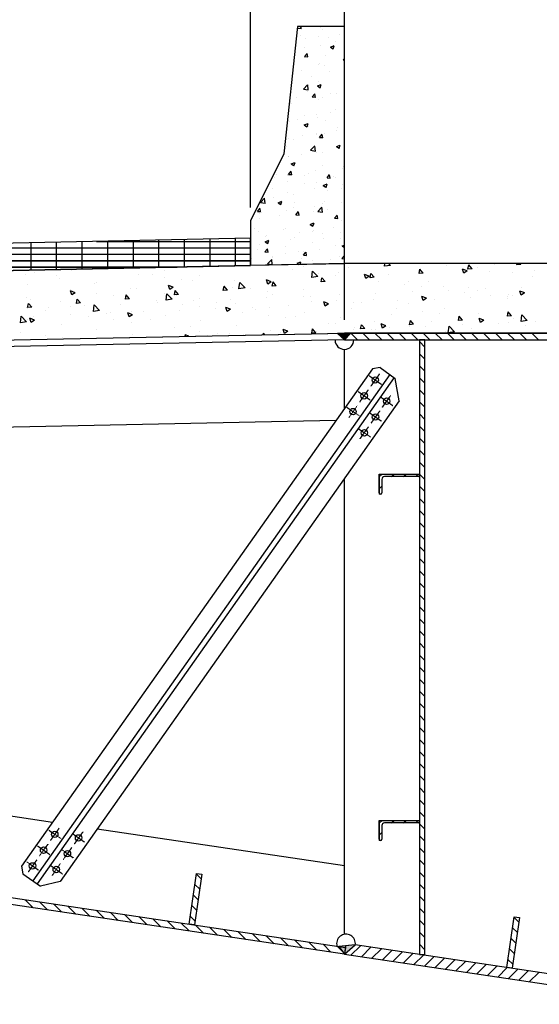
# Model space of a CAD drawing. Units: millimetres. Extents: x -336966 to 492019, y -138698 to 219990.
# Drawn here: x 356496 to 358430, y -16922 to -13254 of the extents above; entities that cross this region are included whole.
import ezdxf

# ---------------------------------------------------------------- set-up
doc = ezdxf.new("R2010")
doc.units = ezdxf.units.MM
doc.linetypes.add('CENTER', pattern=[50.8, 31.75, -6.35, 6.35, -6.35])
for name, color, linetype in [('CEN', 1, 'CENTER'), ('DIM', 1, 'Continuous'), ('RETINI3', 8, 'Continuous'), ('STEEL', 2, 'Continuous'), ('STIFF', 6, 'Continuous')]:
    doc.layers.add(name, color=color, linetype=linetype)

msp = doc.modelspace()

# ---------------------------------------------------------------- hatches: boundary and pattern name
for points in [[(357704.1, -14422), (357679.1, -14422.5), (357704.6, -14446.9)], [(357729.1, -14421.5), (357704.1, -14422), (357704.6, -14446.9), (357704.6, -14446.9)], [(357683.6, -16706.7), (357704.6, -16735.2), (357745.2, -16700.8)]]:
    msp.add_hatch(color=256).paths.add_polyline_path(points)

# ---------------------------------------------------------------- linework, layer by layer
for p, q in [((357529.6, -13278.9), (357479.6, -13753.9)), ((357529.6, -13278.9), (357479.6, -13753.9)), ((357704.6, -13278.9), (357529.6, -13278.9)), ((357704.6, -13278.9), (357529.6, -13278.9)), ((357704.6, -14161.9), (357704.6, -13278.9)), ((357704.6, -14161.9), (357704.6, -13278.9)), ((357479.6, -13753.9), (357354.6, -14003.6)), ((357479.6, -13753.9), (357354.6, -14003.6)), ((357354.6, -14003.6), (357354.6, -14168.9)), ((357354.6, -14003.6), (357354.6, -14168.9)), ((357354.6, -14068.3), (350155.1, -14212.3)), ((357354.6, -14169.3), (357354.6, -14068.3)), ((357704.6, -14161.9), (350139.8, -14320.4)), ((350139.8, -14319.8), (357354.6, -14169.3)), ((357354.6, -14168.9), (357704.6, -14161.9)), ((357354.6, -14168.9), (357704.6, -14161.9)), ((358954.6, -14161.9), (357704.6, -14161.9)), ((358954.6, -14161.9), (357704.6, -14161.9)), ((347245.6, -14631.1), (357704.6, -14422)), ((357729.1, -14421.5), (357679.1, -14422.5)), ((357679.1, -14422.5), (357704.6, -14446.9)), ((357704.6, -14446.9), (357704.1, -14422)), ((357704.6, -14446.9), (357729.1, -14421.5)), ((358954.6, -14422), (357704.6, -14422)), ((357704.6, -14422), (358954.6, -14422)), ((357834.6, -14946.8), (357941.7, -14946.8)), ((357834.6, -15017.1), (357834.6, -14946.8)), ((357834.6, -14946.8), (357834.6, -14984.3)), ((357834.6, -14946.8), (357984.6, -14946.8)), ((357979.5, -14956.1), (357854.3, -14956.1)), ((357984.6, -14946.8), (357984.6, -14951)), ((357834.6, -14984.3), (357834.6, -15021.8)), ((357844, -14966.4), (357844, -15016.6)), ((357838.8, -15021.8), (357834.6, -15021.8)), ((357834.6, -16236.8), (357941.7, -16236.8)), ((357834.6, -16307.1), (357834.6, -16236.8)), ((357834.6, -16236.8), (357834.6, -16274.3)), ((357834.6, -16236.8), (357984.6, -16236.8)), ((357979.5, -16246.1), (357854.3, -16246.1)), ((357984.6, -16236.8), (357984.6, -16241)), ((357834.6, -16274.3), (357834.6, -16311.8)), ((357844, -16256.4), (357844, -16306.6)), ((357838.8, -16311.8), (357834.6, -16311.8)), ((357745.2, -16700.8), (357683.6, -16706.7)), ((357683.6, -16706.7), (357704.6, -16735.2)), ((357704.6, -16735.2), (357745.2, -16700.8))]:
    msp.add_line(p, q)
at = {"color": 2}
for p, q in [((353204.5, -14512), (357704.1, -14422)), ((357704.6, -14447), (353205, -14536.9)), ((357704.1, -14422), (357704.6, -14447)), ((357837.2, -14549.8), (357894.2, -14590)), ((356502.6, -16407.7), (356507.4, -16435.6)), ((357126.2, -16623.4), (357154.5, -16434.2)), ((357174.3, -16437.1), (357146, -16626.4)), ((357154.5, -16434.2), (357174.3, -16437.1)), ((358309, -16784.9), (358337.3, -16595.6)), ((358357, -16598.5), (358328.8, -16787.8)), ((358337.3, -16595.6), (358357, -16598.5)), ((357146, -16626.4), (357126.2, -16623.4)), ((358328.8, -16787.8), (358309, -16784.9))]:
    msp.add_line(p, q, dxfattribs=at)
for centre, radius, start, end in [((357854.3, -14966.4), 10.3, 90, 180), ((357979.5, -14951), 5.16, 270, 0), ((357838.8, -15016.6), 5.16, 270, 0), ((357854.3, -16256.4), 10.3, 90, 180), ((357979.5, -16241), 5.16, 270, 0), ((357838.8, -16306.6), 5.16, 270, 0), ((357710.5, -16695.6), 35, 260.2758, 261.5009)]:
    msp.add_arc(centre, radius, start, end)
at = {"layer": 'CEN', "ltscale": 0.03}
for p, q in [((357797.2, -14580.3), (357842.3, -14612.2)), ((357803.8, -14618.8), (357835.7, -14573.7)), ((357762.3, -14677.7), (357794.2, -14632.6)), ((357755.7, -14639.2), (357800.8, -14671)), ((357839.4, -14659.3), (357884.5, -14691.2)), ((357846, -14697.8), (357877.9, -14652.7)), ((357714.2, -14698), (357759.3, -14729.9)), ((357720.8, -14736.5), (357752.7, -14691.4)), ((357797.9, -14718.2), (357843, -14750)), ((357804.5, -14756.6), (357836.4, -14711.6)), ((357756.4, -14777), (357801.5, -14808.9)), ((357763, -14815.5), (357794.9, -14770.4)), ((356603.7, -16272.9), (356648.8, -16304.7)), ((356642.1, -16266.2), (356610.4, -16311.3)), ((356730.7, -16279.4), (356698.9, -16324.6)), ((356692.2, -16286.1), (356737.4, -16317.9)), ((356562.2, -16331.7), (356607.3, -16363.5)), ((356600.6, -16325), (356568.9, -16370.2)), ((356650.7, -16345), (356695.9, -16376.7)), ((356689.2, -16338.3), (356657.4, -16383.4)), ((356520.7, -16390.6), (356565.8, -16422.3)), ((356559.1, -16383.9), (356527.4, -16429)), ((356609.2, -16403.8), (356654.4, -16435.6)), ((356647.7, -16397.1), (356615.9, -16442.3))]:
    msp.add_line(p, q, dxfattribs=at)
at = {"layer": 'DIM', "color": 1}
for p, q in [((357354.6, -13953.6), (357354.6, -12626.1)), ((357354.6, -13953.6), (357354.6, -12626.1)), ((357354.6, -13953.6), (357354.6, -12626.1)), ((357354.6, -13953.6), (357354.6, -12626.1)), ((357704.6, -14371.9), (357704.6, -12626.1))]:
    msp.add_line(p, q, dxfattribs=at)
at = {"layer": 'RETINI3'}
for p, q in [((357529, -13285.1), (357543.4, -13287.3)), ((357529, -13285.1), (357543.4, -13287.3)), ((357529.5, -13280.6), (357531.1, -13278.9)), ((357529.5, -13280.6), (357531.1, -13278.9)), ((357538.6, -13278.9), (357543.2, -13282)), ((357538.6, -13278.9), (357543.2, -13282)), ((357539.7, -13314.4), (357539.7, -13314.4)), ((357539.7, -13314.4), (357539.7, -13314.4)), ((357543.6, -13287.7), (357542.6, -13278.9)), ((357543.6, -13287.7), (357542.6, -13278.9)), ((357543.3, -13282.4), (357544.5, -13278.9)), ((357543.3, -13282.4), (357544.5, -13278.9)), ((357616.8, -13283.6), (357616.8, -13283.6)), ((357616.8, -13283.6), (357616.8, -13283.6)), ((357624.1, -13292.3), (357624.1, -13292.3)), ((357624.1, -13292.3), (357624.1, -13292.3)), ((357685.6, -13307.3), (357685.6, -13307.3)), ((357685.6, -13307.3), (357685.6, -13307.3)), ((357559.8, -13323.8), (357559.8, -13323.8)), ((357559.8, -13323.8), (357559.8, -13323.8)), ((357609.8, -13317.2), (357609.8, -13317.2)), ((357609.8, -13317.2), (357609.8, -13317.2)), ((357614.3, -13350.2), (357614.3, -13350.2)), ((357614.3, -13350.2), (357614.3, -13350.2)), ((357646.5, -13318.9), (357646.5, -13318.9)), ((357646.5, -13318.9), (357646.5, -13318.9)), ((357652.6, -13355.8), (357666.6, -13350.4)), ((357652.6, -13355.8), (357666.6, -13350.4)), ((357662.7, -13362.9), (357666.7, -13350.8)), ((357662.7, -13362.9), (357666.7, -13350.8)), ((357672, -13336.2), (357672, -13336.2)), ((357672, -13336.2), (357672, -13336.2)), ((357555.4, -13356.2), (357555.4, -13356.2)), ((357555.4, -13356.2), (357555.4, -13356.2)), ((357556.6, -13391.4), (357566.3, -13379.9)), ((357556.6, -13391.4), (357566.3, -13379.9)), ((357568.7, -13392.8), (357566.4, -13380.3)), ((357568.7, -13392.8), (357566.4, -13380.3)), ((357633, -13386.1), (357633, -13386.1)), ((357633, -13386.1), (357633, -13386.1)), ((357652.6, -13355.8), (357662.5, -13362.5)), ((357652.6, -13355.8), (357662.5, -13362.5)), ((357556.6, -13391.4), (357568.6, -13392.4)), ((357556.6, -13391.4), (357568.6, -13392.4)), ((357557.2, -13396.1), (357557.2, -13396.1)), ((357557.2, -13396.1), (357557.2, -13396.1)), ((357607.6, -13421.1), (357607.6, -13421.1)), ((357607.6, -13421.1), (357607.6, -13421.1)), ((357611.9, -13416.8), (357611.9, -13416.8)), ((357611.9, -13416.8), (357611.9, -13416.8)), ((357700.1, -13403.9), (357704.6, -13398.5)), ((357700.1, -13403.9), (357704.6, -13398.5)), ((357700.1, -13403.9), (357704.6, -13404.3)), ((357700.1, -13403.9), (357704.6, -13404.3)), ((357515.1, -13446.3), (357515.1, -13446.3)), ((357515.1, -13446.3), (357515.1, -13446.3)), ((357543, -13443.5), (357543, -13443.5)), ((357543, -13443.5), (357543, -13443.5)), ((357631.7, -13426.2), (357631.7, -13426.2)), ((357631.7, -13426.2), (357631.7, -13426.2)), ((357649.7, -13448), (357649.7, -13448)), ((357649.7, -13448), (357649.7, -13448)), ((357552.2, -13512.5), (357567.8, -13496.3)), ((357552.2, -13512.5), (357567.8, -13496.3)), ((357570.1, -13515.6), (357567.9, -13496.6)), ((357570.1, -13515.6), (357567.9, -13496.6)), ((357580.3, -13465), (357580.3, -13465)), ((357580.3, -13465), (357580.3, -13465)), ((357603.9, -13500.8), (357617.9, -13495.5)), ((357603.9, -13500.8), (357617.9, -13495.5)), ((357609.5, -13483.4), (357609.5, -13483.4)), ((357609.5, -13483.4), (357609.5, -13483.4)), ((357614, -13508), (357618.1, -13495.9)), ((357614, -13508), (357618.1, -13495.9)), ((357552.2, -13512.5), (357570, -13515.3)), ((357552.2, -13512.5), (357570, -13515.3)), ((357567.8, -13522.8), (357567.8, -13522.8)), ((357567.8, -13522.8), (357567.8, -13522.8)), ((357584.4, -13541.8), (357594, -13530.3)), ((357584.4, -13541.8), (357594, -13530.3)), ((357596.5, -13543.3), (357594.2, -13530.7)), ((357596.5, -13543.3), (357594.2, -13530.7)), ((357603.9, -13500.8), (357613.9, -13507.5)), ((357603.9, -13500.8), (357613.9, -13507.5)), ((357654, -13527.3), (357654, -13527.3)), ((357654, -13527.3), (357654, -13527.3)), ((357674.5, -13527.3), (357674.5, -13527.3)), ((357674.5, -13527.3), (357674.5, -13527.3)), ((357704.1, -13520.7), (357704.1, -13520.7)), ((357704.1, -13520.7), (357704.1, -13520.7)), ((357503.1, -13564.9), (357503.1, -13564.9)), ((357503.1, -13564.9), (357503.1, -13564.9)), ((357506.8, -13565.6), (357506.8, -13565.6)), ((357506.8, -13565.6), (357506.8, -13565.6)), ((357527.7, -13543.9), (357527.7, -13543.9)), ((357527.7, -13543.9), (357527.7, -13543.9)), ((357584.4, -13541.8), (357596.3, -13542.8)), ((357584.4, -13541.8), (357596.3, -13542.8)), ((357607, -13549.9), (357607, -13549.9)), ((357607, -13549.9), (357607, -13549.9)), ((357623.5, -13545.6), (357623.5, -13545.6)), ((357623.5, -13545.6), (357623.5, -13545.6)), ((357601.4, -13606.2), (357601.4, -13606.2)), ((357601.4, -13606.2), (357601.4, -13606.2)), ((357651.5, -13599.6), (357651.5, -13599.6)), ((357651.5, -13599.6), (357651.5, -13599.6)), ((357671.4, -13589.5), (357671.4, -13589.5)), ((357671.4, -13589.5), (357671.4, -13589.5)), ((357500.7, -13631.5), (357500.7, -13631.5)), ((357500.7, -13631.5), (357500.7, -13631.5)), ((357528.8, -13625), (357528.8, -13625)), ((357528.8, -13625), (357528.8, -13625)), ((357554.8, -13609.5), (357554.8, -13609.5)), ((357554.8, -13609.5), (357554.8, -13609.5)), ((357555.3, -13645.9), (357569.3, -13640.5)), ((357555.3, -13645.9), (357569.3, -13640.5)), ((357565.4, -13653), (357569.4, -13640.9)), ((357565.4, -13653), (357569.4, -13640.9)), ((357604.6, -13616.5), (357604.6, -13616.5)), ((357604.6, -13616.5), (357604.6, -13616.5)), ((357635.6, -13629.5), (357635.6, -13629.5)), ((357635.6, -13629.5), (357635.6, -13629.5)), ((357555.3, -13645.9), (357565.2, -13652.6)), ((357555.3, -13645.9), (357565.2, -13652.6)), ((357571, -13651.8), (357571, -13651.8)), ((357571, -13651.8), (357571, -13651.8)), ((357598.9, -13678.5), (357598.9, -13678.5)), ((357598.9, -13678.5), (357598.9, -13678.5)), ((357612.1, -13692.2), (357621.8, -13680.7)), ((357612.1, -13692.2), (357621.8, -13680.7)), ((357624.2, -13693.7), (357621.9, -13681.2)), ((357624.2, -13693.7), (357621.9, -13681.2)), ((357631.2, -13679.5), (357631.2, -13679.5)), ((357631.2, -13679.5), (357631.2, -13679.5)), ((357674.6, -13668.5), (357674.6, -13668.5)), ((357674.6, -13668.5), (357674.6, -13668.5)), ((357677.7, -13656.4), (357677.7, -13656.4)), ((357677.7, -13656.4), (357677.7, -13656.4)), ((357498.3, -13698.1), (357498.3, -13698.1)), ((357498.3, -13698.1), (357498.3, -13698.1)), ((357514.5, -13699.5), (357514.5, -13699.5)), ((357514.5, -13699.5), (357514.5, -13699.5)), ((357548.8, -13685), (357548.8, -13685)), ((357548.8, -13685), (357548.8, -13685)), ((357602.2, -13683.1), (357602.2, -13683.1)), ((357602.2, -13683.1), (357602.2, -13683.1)), ((357612.1, -13692.2), (357624.1, -13693.3)), ((357612.1, -13692.2), (357624.1, -13693.3)), ((357489, -13726.6), (357489, -13726.6)), ((357489, -13726.6), (357489, -13726.6)), ((357578.7, -13740.4), (357594.3, -13724.2)), ((357578.7, -13740.4), (357594.3, -13724.2)), ((357578.7, -13740.4), (357596.5, -13743.2)), ((357578.7, -13740.4), (357596.5, -13743.2)), ((357596.6, -13743.6), (357594.4, -13724.6)), ((357596.6, -13743.6), (357594.4, -13724.6)), ((357595.8, -13731.2), (357595.8, -13731.2)), ((357595.8, -13731.2), (357595.8, -13731.2)), ((357599.7, -13749.7), (357599.7, -13749.7)), ((357599.7, -13749.7), (357599.7, -13749.7)), ((357622, -13747.4), (357622, -13747.4)), ((357622, -13747.4), (357622, -13747.4)), ((357674.6, -13726.4), (357688.7, -13721)), ((357674.6, -13726.4), (357688.7, -13721)), ((357674.6, -13726.4), (357684.6, -13733.1)), ((357674.6, -13726.4), (357684.6, -13733.1)), ((357684.7, -13733.5), (357688.8, -13721.4)), ((357684.7, -13733.5), (357688.8, -13721.4)), ((357702.4, -13735.6), (357702.4, -13735.6)), ((357702.4, -13735.6), (357702.4, -13735.6)), ((357702.6, -13735.7), (357702.6, -13735.7)), ((357702.6, -13735.7), (357702.6, -13735.7)), ((357495.9, -13764.7), (357495.9, -13764.7)), ((357495.9, -13764.7), (357495.9, -13764.7)), ((357496.2, -13763.9), (357496.2, -13763.9)), ((357496.2, -13763.9), (357496.2, -13763.9)), ((357506.6, -13790.9), (357520.6, -13785.5)), ((357506.6, -13790.9), (357520.6, -13785.5)), ((357506.6, -13790.9), (357516.6, -13797.6)), ((357506.6, -13790.9), (357516.6, -13797.6)), ((357516.7, -13798), (357520.7, -13785.9)), ((357516.7, -13798), (357520.7, -13785.9)), ((357546.3, -13757.3), (357546.3, -13757.3)), ((357546.3, -13757.3), (357546.3, -13757.3)), ((357496.4, -13830.1), (357506.1, -13818.6)), ((357496.4, -13830.1), (357506.1, -13818.6)), ((357508.5, -13831.6), (357506.2, -13819)), ((357508.5, -13831.6), (357506.2, -13819)), ((357506.3, -13818.8), (357506.3, -13818.8)), ((357506.3, -13818.8), (357506.3, -13818.8)), ((357569.4, -13826.2), (357569.4, -13826.2)), ((357569.4, -13826.2), (357569.4, -13826.2)), ((357597.3, -13816.3), (357597.3, -13816.3)), ((357597.3, -13816.3), (357597.3, -13816.3)), ((357622.9, -13798.8), (357622.9, -13798.8)), ((357622.9, -13798.8), (357622.9, -13798.8)), ((357695.7, -13809.6), (357695.7, -13809.6)), ((357695.7, -13809.6), (357695.7, -13809.6)), ((357700, -13802.2), (357700, -13802.2)), ((357700, -13802.2), (357700, -13802.2)), ((357443.6, -13842.8), (357443.6, -13842.8)), ((357443.6, -13842.8), (357443.6, -13842.8)), ((357450.1, -13828.8), (357450.1, -13828.8)), ((357450.1, -13828.8), (357450.1, -13828.8)), ((357492.2, -13855.7), (357492.2, -13855.7)), ((357492.2, -13855.7), (357492.2, -13855.7)), ((357493.4, -13831.3), (357493.4, -13831.3)), ((357493.4, -13831.3), (357493.4, -13831.3)), ((357493.7, -13836.2), (357493.7, -13836.2)), ((357493.7, -13836.2), (357493.7, -13836.2)), ((357496.4, -13830.1), (357508.4, -13831.2)), ((357496.4, -13830.1), (357508.4, -13831.2)), ((357554.2, -13862.8), (357554.2, -13862.8)), ((357554.2, -13862.8), (357554.2, -13862.8)), ((357556.8, -13833.4), (357556.8, -13833.4)), ((357556.8, -13833.4), (357556.8, -13833.4)), ((357599, -13860.2), (357599, -13860.2)), ((357599, -13860.2), (357599, -13860.2)), ((357639.9, -13842.7), (357649.5, -13831.2)), ((357639.9, -13842.7), (357649.5, -13831.2)), ((357639.9, -13842.7), (357651.8, -13843.7)), ((357639.9, -13842.7), (357651.8, -13843.7)), ((357652, -13844.1), (357649.7, -13831.6)), ((357652, -13844.1), (357649.7, -13831.6)), ((357663.6, -13837.9), (357663.6, -13837.9)), ((357663.6, -13837.9), (357663.6, -13837.9)), ((357670.8, -13842.7), (357670.8, -13842.7)), ((357670.8, -13842.7), (357670.8, -13842.7)), ((357437.5, -13882.8), (357437.5, -13882.8)), ((357437.5, -13882.8), (357437.5, -13882.8)), ((357491, -13897.8), (357491, -13897.8)), ((357491, -13897.8), (357491, -13897.8)), ((357594.9, -13882.8), (357594.9, -13882.8)), ((357594.9, -13882.8), (357594.9, -13882.8)), ((357626, -13871.4), (357640, -13866)), ((357626, -13871.4), (357640, -13866)), ((357626, -13871.4), (357635.9, -13878.1)), ((357626, -13871.4), (357635.9, -13878.1)), ((357636.1, -13878.5), (357640.1, -13866.5)), ((357636.1, -13878.5), (357640.1, -13866.5)), ((357643.1, -13888.5), (357643.1, -13888.5)), ((357643.1, -13888.5), (357643.1, -13888.5)), ((357693.2, -13881.9), (357693.2, -13881.9)), ((357693.2, -13881.9), (357693.2, -13881.9)), ((357697.6, -13868.8), (357697.6, -13868.8)), ((357697.6, -13868.8), (357697.6, -13868.8)), ((357391.8, -13935.3), (357407.3, -13919)), ((357391.8, -13935.3), (357407.3, -13919)), ((357391.8, -13935.3), (357409.5, -13938)), ((357391.8, -13935.3), (357409.5, -13938)), ((357409.7, -13938.4), (357407.5, -13919.4)), ((357409.7, -13938.4), (357407.5, -13919.4)), ((357410.3, -13930.5), (357410.3, -13930.5)), ((357410.3, -13930.5), (357410.3, -13930.5)), ((357441, -13915.1), (357441, -13915.1)), ((357441, -13915.1), (357441, -13915.1)), ((357457.9, -13935.9), (357471.9, -13930.5)), ((357457.9, -13935.9), (357471.9, -13930.5)), ((357457.9, -13935.9), (357467.9, -13942.6)), ((357457.9, -13935.9), (357467.9, -13942.6)), ((357468, -13943), (357472.1, -13931)), ((357468, -13943), (357472.1, -13931)), ((357516.8, -13905.1), (357516.8, -13905.1)), ((357516.8, -13905.1), (357516.8, -13905.1)), ((357517.1, -13935), (357517.1, -13935)), ((357517.1, -13935), (357517.1, -13935)), ((357630.6, -13932.7), (357630.6, -13932.7)), ((357630.6, -13932.7), (357630.6, -13932.7)), ((357695.1, -13935.3), (357695.1, -13935.3)), ((357695.1, -13935.3), (357695.1, -13935.3)), ((357380.7, -13968), (357390.4, -13956.5)), ((357380.7, -13968), (357390.4, -13956.5)), ((357380.7, -13968), (357392.7, -13969.1)), ((357380.7, -13968), (357392.7, -13969.1)), ((357392.8, -13969.5), (357390.5, -13956.9)), ((357392.8, -13969.5), (357390.5, -13956.9)), ((357397.3, -13972.8), (357397.3, -13972.8)), ((357397.3, -13972.8), (357397.3, -13972.8)), ((357488.6, -13964.4), (357488.6, -13964.4)), ((357488.6, -13964.4), (357488.6, -13964.4)), ((357513.9, -13952.8), (357513.9, -13952.8)), ((357513.9, -13952.8), (357513.9, -13952.8)), ((357524.2, -13980.6), (357533.8, -13969.1)), ((357524.2, -13980.6), (357533.8, -13969.1)), ((357536.3, -13982), (357534, -13969.5)), ((357536.3, -13982), (357534, -13969.5)), ((357590.5, -13967.4), (357590.5, -13967.4)), ((357590.5, -13967.4), (357590.5, -13967.4)), ((357592.4, -13949.4), (357592.4, -13949.4)), ((357592.4, -13949.4), (357592.4, -13949.4)), ((357605.2, -13968.4), (357620.8, -13952.1)), ((357605.2, -13968.4), (357620.8, -13952.1)), ((357605.2, -13968.4), (357623, -13971.1)), ((357605.2, -13968.4), (357623, -13971.1)), ((357623.1, -13971.5), (357620.9, -13952.5)), ((357623.1, -13971.5), (357620.9, -13952.5)), ((357623.8, -13939.5), (357623.8, -13939.5)), ((357623.8, -13939.5), (357623.8, -13939.5)), ((357640.5, -13960.8), (357640.5, -13960.8)), ((357640.5, -13960.8), (357640.5, -13960.8)), ((357387.5, -13977.2), (357387.5, -13977.2)), ((357387.5, -13977.2), (357387.5, -13977.2)), ((357388.4, -13994), (357388.4, -13994)), ((357388.4, -13994), (357388.4, -13994)), ((357464.2, -13984), (357464.2, -13984)), ((357464.2, -13984), (357464.2, -13984)), ((357524.2, -13980.6), (357536.1, -13981.6)), ((357524.2, -13980.6), (357536.1, -13981.6)), ((357577.3, -14016.4), (357591.3, -14011.1)), ((357577.3, -14016.4), (357591.3, -14011.1)), ((357587.4, -14023.6), (357591.5, -14011.5)), ((357587.4, -14023.6), (357591.5, -14011.5)), ((357667.6, -13993.1), (357677.3, -13981.6)), ((357667.6, -13993.1), (357677.3, -13981.6)), ((357667.6, -13993.1), (357679.6, -13994.2)), ((357667.6, -13993.1), (357679.6, -13994.2)), ((357679.7, -13994.6), (357677.4, -13982)), ((357679.7, -13994.6), (357677.4, -13982)), ((357692.7, -14001.9), (357692.7, -14001.9)), ((357692.7, -14001.9), (357692.7, -14001.9)), ((357371.3, -14032.7), (357371.3, -14032.7)), ((357371.3, -14032.7), (357371.3, -14032.7)), ((357385.1, -14043.8), (357385.1, -14043.8)), ((357385.1, -14043.8), (357385.1, -14043.8)), ((357478.1, -14037.2), (357478.1, -14037.2)), ((357478.1, -14037.2), (357478.1, -14037.2)), ((357486.1, -14031), (357486.1, -14031)), ((357486.1, -14031), (357486.1, -14031)), ((357537.9, -14046.3), (357537.9, -14046.3)), ((357537.9, -14046.3), (357537.9, -14046.3)), ((357577.3, -14016.4), (357587.3, -14023.2)), ((357577.3, -14016.4), (357587.3, -14023.2)), ((357584.9, -14041.7), (357584.9, -14041.7)), ((357584.9, -14041.7), (357584.9, -14041.7)), ((357587.9, -14039.7), (357587.9, -14039.7)), ((357587.9, -14039.7), (357587.9, -14039.7)), ((357590, -14016), (357590, -14016)), ((357590, -14016), (357590, -14016)), ((357663.7, -14029.7), (357663.7, -14029.7)), ((357663.7, -14029.7), (357663.7, -14029.7)), ((357691.6, -14046.2), (357691.6, -14046.2)), ((357691.6, -14046.2), (357691.6, -14046.2)), ((356537.7, -14186.3), (356537.7, -14084.6)), ((356633, -14184.3), (356633, -14082.7)), ((356633, -14185), (356633, -14083.4)), ((356728.2, -14182.3), (356728.2, -14080.8)), ((356728.2, -14183), (356728.2, -14081.5)), ((356782, -14079.7), (357354.6, -14079.7)), ((356782, -14080.4), (357354.6, -14080.4)), ((356823.5, -14180.4), (356823.5, -14078.9)), ((356823.5, -14181), (356823.5, -14079.6)), ((356918.7, -14178.4), (356918.7, -14077)), ((356918.7, -14179), (356918.7, -14077.6)), ((357014, -14176.4), (357014, -14075.1)), ((357014, -14177.1), (357014, -14075.7)), ((357109.2, -14174.4), (357109.2, -14073.2)), ((357109.2, -14175.1), (357109.2, -14073.8)), ((357204.5, -14172.4), (357204.5, -14071.3)), ((357204.5, -14173.1), (357204.5, -14071.9)), ((357299.7, -14170.4), (357299.7, -14069.4)), ((357299.7, -14171.1), (357299.7, -14070)), ((357409.3, -14081), (357423.3, -14075.6)), ((357409.3, -14081), (357423.3, -14075.6)), ((357409.3, -14081), (357419.2, -14087.7)), ((357409.3, -14081), (357419.2, -14087.7)), ((357411.6, -14062.9), (357411.6, -14062.9)), ((357411.6, -14062.9), (357411.6, -14062.9)), ((357413.5, -14059.6), (357413.5, -14059.6)), ((357413.5, -14059.6), (357413.5, -14059.6)), ((357419.4, -14088.1), (357423.4, -14076)), ((357419.4, -14088.1), (357423.4, -14076)), ((357505.7, -14072.1), (357505.7, -14072.1)), ((357505.7, -14072.1), (357505.7, -14072.1)), ((357520.3, -14064.1), (357520.3, -14064.1)), ((357520.3, -14064.1), (357520.3, -14064.1)), ((357587.6, -14082.6), (357587.6, -14082.6)), ((357587.6, -14082.6), (357587.6, -14082.6)), ((357622.3, -14052.1), (357622.3, -14052.1)), ((357622.3, -14052.1), (357622.3, -14052.1)), ((357627, -14068.6), (357627, -14068.6)), ((357627, -14068.6), (357627, -14068.6)), ((357690.3, -14068.5), (357690.3, -14068.5)), ((357690.3, -14068.5), (357690.3, -14068.5)), ((355591.9, -14103.5), (357354.6, -14103.5)), ((355591.9, -14104.2), (357354.6, -14104.2)), ((356537.7, -14187), (356537.7, -14085.3)), ((357382.7, -14110.4), (357382.7, -14110.4)), ((357382.7, -14110.4), (357382.7, -14110.4)), ((357389, -14092.1), (357389, -14092.1)), ((357389, -14092.1), (357389, -14092.1)), ((357408.5, -14118.4), (357418.1, -14107)), ((357408.5, -14118.4), (357418.1, -14107)), ((357408.5, -14118.4), (357420.4, -14119.5)), ((357408.5, -14118.4), (357420.4, -14119.5)), ((357420.6, -14119.9), (357418.3, -14107.4)), ((357420.6, -14119.9), (357418.3, -14107.4)), ((357483.7, -14097.6), (357483.7, -14097.6)), ((357483.7, -14097.6), (357483.7, -14097.6)), ((357535.3, -14118.6), (357535.3, -14118.6)), ((357535.3, -14118.6), (357535.3, -14118.6)), ((357551.9, -14131), (357561.6, -14119.5)), ((357551.9, -14131), (357561.6, -14119.5)), ((357553.6, -14116), (357553.6, -14116)), ((357553.6, -14116), (357553.6, -14116)), ((357564, -14132.5), (357561.7, -14119.9)), ((357564, -14132.5), (357561.7, -14119.9)), ((357611.1, -14108.6), (357611.1, -14108.6)), ((357611.1, -14108.6), (357611.1, -14108.6)), ((357670.2, -14096), (357670.2, -14096)), ((357670.2, -14096), (357670.2, -14096)), ((357696.7, -14097), (357704.6, -14093.9)), ((357696.7, -14097), (357704.6, -14093.9)), ((357696.7, -14097), (357704.6, -14102.3)), ((357696.7, -14097), (357704.6, -14102.3)), ((353211.7, -14151.2), (357354.6, -14151.2)), ((353211.7, -14151.8), (357354.6, -14151.8)), ((354401.8, -14127.3), (357354.6, -14127.3)), ((354401.8, -14128), (357354.6, -14128)), ((357358.9, -14141.8), (357358.9, -14141.8)), ((357358.9, -14141.8), (357358.9, -14141.8)), ((357418.3, -14163.2), (357433.8, -14147)), ((357418.3, -14163.2), (357433.8, -14147)), ((357436.2, -14166.3), (357434, -14147.3)), ((357436.2, -14166.3), (357434, -14147.3)), ((357437, -14136), (357437, -14136)), ((357437, -14136), (357437, -14136)), ((357438.3, -14138.9), (357438.3, -14138.9)), ((357438.3, -14138.9), (357438.3, -14138.9)), ((357485.3, -14125.1), (357485.3, -14125.1)), ((357485.3, -14125.1), (357485.3, -14125.1)), ((357528.7, -14161.5), (357542.7, -14156.1)), ((357528.7, -14161.5), (357542.7, -14156.1)), ((357539.9, -14165.2), (357542.8, -14156.5)), ((357539.9, -14165.2), (357542.8, -14156.5)), ((357545.1, -14143.4), (357545.1, -14143.4)), ((357545.1, -14143.4), (357545.1, -14143.4)), ((357551.9, -14131), (357563.9, -14132)), ((357551.9, -14131), (357563.9, -14132)), ((357585.1, -14149.2), (357585.1, -14149.2)), ((357585.1, -14149.2), (357585.1, -14149.2)), ((357651.8, -14147.9), (357651.8, -14147.9)), ((357651.8, -14147.9), (357651.8, -14147.9)), ((357687.8, -14135.1), (357687.8, -14135.1)), ((357687.8, -14135.1), (357687.8, -14135.1)), ((357695.4, -14143.5), (357704.6, -14132.5)), ((357695.4, -14143.5), (357704.6, -14132.5)), ((357695.4, -14143.5), (357704.6, -14144.4)), ((357695.4, -14143.5), (357704.6, -14144.4)), ((352021.6, -14175), (357082, -14175)), ((352021.6, -14175.6), (357082, -14175.6)), ((356552, -14195), (356552, -14195)), ((356687.6, -14189.3), (356687.6, -14189.3)), ((356776.6, -14180.6), (356776.6, -14180.6)), ((356823.2, -14183.6), (356823.2, -14183.6)), ((356958.8, -14177.8), (356958.8, -14177.8)), ((357033, -14188.3), (357033, -14188.3)), ((357418.3, -14163.2), (357436.1, -14165.9)), ((357418.3, -14163.2), (357436.1, -14165.9)), ((357481.3, -14164.2), (357481.3, -14164.2)), ((357481.3, -14164.2), (357481.3, -14164.2)), ((357510.5, -14185.8), (357510.5, -14185.8)), ((357528.7, -14161.5), (357534.4, -14165.4)), ((357528.7, -14161.5), (357534.4, -14165.4)), ((357550.9, -14174.8), (357550.9, -14174.8)), ((357583, -14214.7), (357585.8, -14190.6)), ((357605.6, -14211.2), (357585.8, -14190.6)), ((357682.9, -14193.9), (357682.9, -14193.9)), ((357721.5, -14176.9), (357721.5, -14176.9)), ((357854.1, -14172.6), (357855.3, -14161.9)), ((357876.7, -14169.1), (357854.1, -14172.6)), ((357876.7, -14169.1), (357869.8, -14161.9)), ((357982.4, -14199), (357985.4, -14183.1)), ((357997.7, -14197.7), (357985.4, -14183.1)), ((358070.4, -14162.5), (358070.4, -14162.5)), ((358084.1, -14170), (358084.1, -14170)), ((358149.7, -14198.1), (358144.5, -14182.7)), ((358162.3, -14189.6), (358144.6, -14182.7)), ((358162.3, -14189.6), (358149.7, -14198.1)), ((358164.6, -14183.1), (358167.6, -14167.2)), ((358179.8, -14181.8), (358164.7, -14183.1)), ((358179.8, -14181.8), (358167.6, -14167.2)), ((358180.3, -14182.6), (358180.3, -14182.6)), ((358198.7, -14178.8), (358198.7, -14178.8)), ((358243.9, -14191), (358243.9, -14191)), ((358262.9, -14164.3), (358262.9, -14164.3)), ((358346.8, -14167.2), (358347.8, -14161.9)), ((358362, -14165.8), (358346.8, -14167.2)), ((358362, -14165.8), (358358.8, -14161.9)), ((358411, -14189.8), (358411, -14189.8)), ((356517.1, -14203.4), (356517.1, -14203.4)), ((356634.2, -14206.3), (356634.2, -14206.3)), ((356645.4, -14219.7), (356645.4, -14219.7)), ((356782.3, -14231.7), (356782.3, -14231.7)), ((356937, -14201.7), (356937, -14201.7)), ((356991.3, -14201.4), (356991.3, -14201.4)), ((357033.2, -14214.4), (357033.2, -14214.4)), ((357096.8, -14222.7), (357096.8, -14222.7)), ((357139.5, -14226.8), (357139.5, -14226.8)), ((357163.4, -14206.2), (357163.4, -14206.2)), ((357295.3, -14225.3), (357295.3, -14225.3)), ((357432.3, -14230.2), (357414.5, -14223.4)), ((357419.6, -14238.8), (357414.5, -14223.4)), ((357432.3, -14230.3), (357419.6, -14238.8)), ((357435.9, -14246.9), (357438.8, -14230.9)), ((357451.1, -14245.5), (357438.9, -14230.9)), ((357605.6, -14211.2), (357583, -14214.7)), ((357606.7, -14198.5), (357606.7, -14198.5)), ((357618.1, -14230.9), (357621, -14215)), ((357633.3, -14229.6), (357618.1, -14230.9)), ((357633.3, -14229.6), (357621, -14215)), ((357670.3, -14206.9), (357670.3, -14206.9)), ((357797.3, -14209.9), (357779.5, -14203.1)), ((357784.7, -14218.4), (357779.5, -14203.1)), ((357797.3, -14209.9), (357784.7, -14218.4)), ((357800.3, -14215), (357803.2, -14199.1)), ((357815.5, -14213.6), (357800.3, -14215)), ((357815.5, -14213.6), (357803.2, -14199)), ((357811.2, -14210.2), (357811.2, -14210.2)), ((357830.7, -14228), (357830.7, -14228)), ((357869.6, -14202.4), (357869.6, -14202.4)), ((357941.6, -14228), (357941.6, -14228)), ((357997.7, -14197.7), (357982.5, -14199)), ((358017.8, -14227.8), (358017.8, -14227.8)), ((358329.1, -14196.7), (358329.1, -14196.7)), ((358404.3, -14212.1), (358404.3, -14212.1)), ((356523.2, -14238.6), (356523.2, -14238.6)), ((356683.6, -14259.7), (356683.6, -14259.7)), ((356702.2, -14270.9), (356684.4, -14264.1)), ((356689.6, -14279.5), (356684.4, -14264.1)), ((356775.9, -14237.6), (356775.9, -14237.6)), ((356907.8, -14256.6), (356907.8, -14256.6)), ((356930.5, -14257.1), (356930.5, -14257.1)), ((357067.2, -14250.6), (357049.5, -14243.8)), ((357054.6, -14259.1), (357049.5, -14243.8)), ((357067.2, -14250.6), (357054.6, -14259.1)), ((357071.5, -14278.7), (357074.5, -14262.8)), ((357086.7, -14277.4), (357074.5, -14262.8)), ((357253.7, -14262.8), (357256.6, -14246.9)), ((357268.9, -14261.5), (357253.7, -14262.8)), ((357268.9, -14261.5), (357256.7, -14246.9)), ((357257.2, -14243.9), (357257.2, -14243.9)), ((357287.6, -14252.2), (357287.6, -14252.2)), ((357311.9, -14256.7), (357314.7, -14232.6)), ((357334.5, -14253.2), (357311.9, -14256.7)), ((357334.5, -14253.2), (357314.7, -14232.6)), ((357353.4, -14256.5), (357353.4, -14256.5)), ((357417, -14264.9), (357417, -14264.9)), ((357423.6, -14241.5), (357423.6, -14241.5)), ((357451.1, -14245.5), (357435.9, -14246.9)), ((357554, -14259.4), (357554, -14259.4)), ((357926.9, -14240.7), (357926.9, -14240.7)), ((357957.4, -14267.5), (357957.4, -14267.5)), ((357990.5, -14249), (357990.5, -14249)), ((358073.5, -14247.1), (358073.5, -14247.1)), ((358093, -14261.8), (358093, -14261.8)), ((358165.9, -14253.2), (358165.9, -14253.2)), ((358201.8, -14263.3), (358201.8, -14263.3)), ((358228.5, -14256.1), (358228.5, -14256.1)), ((358375.8, -14271.5), (358358, -14264.7)), ((358363.1, -14280), (358358, -14264.7)), ((358364.1, -14250.3), (358364.1, -14250.3)), ((356520.2, -14288), (356520.2, -14288)), ((356537.2, -14295.2), (356537.2, -14295.2)), ((356648.5, -14304.3), (356648.5, -14304.3)), ((356702.2, -14270.9), (356689.6, -14279.5)), ((356707.2, -14310.6), (356710.1, -14294.7)), ((356722.4, -14309.3), (356710.1, -14294.7)), ((356779.8, -14272.4), (356779.8, -14272.4)), ((356843.4, -14280.8), (356843.4, -14280.8)), ((356889.3, -14294.7), (356892.3, -14278.8)), ((356904.5, -14293.3), (356889.4, -14294.7)), ((356904.5, -14293.3), (356892.3, -14278.7)), ((357003.8, -14301.9), (357003.8, -14301.9)), ((357036.1, -14272.9), (357036.1, -14272.9)), ((357040.8, -14298.8), (357043.7, -14274.6)), ((357063.4, -14295.3), (357040.8, -14298.8)), ((357063.4, -14295.3), (357043.7, -14274.6)), ((357086.7, -14277.4), (357071.5, -14278.7)), ((357078.6, -14282.6), (357078.6, -14282.6)), ((357143.8, -14301.9), (357143.8, -14301.9)), ((357166.5, -14290.8), (357166.5, -14290.8)), ((357279.4, -14296.2), (357279.4, -14296.2)), ((357415, -14290.4), (357415, -14290.4)), ((357435.7, -14277.6), (357435.7, -14277.6)), ((357550.6, -14284.7), (357550.6, -14284.7)), ((357577.4, -14286), (357577.4, -14286)), ((357583.9, -14303.1), (357583.9, -14303.1)), ((357673.6, -14298.7), (357673.6, -14298.7)), ((357686, -14278.4), (357686, -14278.4)), ((357686.2, -14279), (357686.2, -14279)), ((357814.3, -14294.7), (357814.3, -14294.7)), ((357821.8, -14273.3), (357821.8, -14273.3)), ((357903.8, -14301.6), (357903.8, -14301.6)), ((358010.7, -14291.8), (357992.9, -14285)), ((357998.1, -14300.4), (357992.9, -14285)), ((358010.7, -14291.8), (357998.1, -14300.4)), ((358039.4, -14295.9), (358039.4, -14295.9)), ((358150.9, -14270.1), (358150.9, -14270.1)), ((358175, -14290.2), (358175, -14290.2)), ((358247.1, -14282.8), (358247.1, -14282.8)), ((358310.6, -14284.5), (358310.6, -14284.5)), ((358310.7, -14291.2), (358310.7, -14291.2)), ((358314, -14278.7), (358314, -14278.7)), ((358332.2, -14281.2), (358332.2, -14281.2)), ((358375.7, -14271.5), (358363.1, -14280)), ((356525, -14326.6), (356527.9, -14310.6)), ((356540.2, -14325.2), (356525, -14326.5)), ((356526.4, -14330.4), (356526.4, -14330.4)), ((356540.2, -14325.2), (356527.9, -14310.6)), ((356590, -14338.8), (356590, -14338.8)), ((356601.5, -14324.8), (356601.5, -14324.8)), ((356685.3, -14320.6), (356685.3, -14320.6)), ((356722.4, -14309.3), (356707.2, -14310.6)), ((356737.1, -14319.1), (356737.1, -14319.1)), ((356769.8, -14340.8), (356772.6, -14316.7)), ((356792.4, -14337.3), (356769.8, -14340.8)), ((356792.4, -14337.3), (356772.6, -14316.7)), ((356778.9, -14322.1), (356778.9, -14322.1)), ((356872.6, -14313.4), (356872.6, -14313.4)), ((356910.9, -14341.2), (356910.9, -14341.2)), ((356954.7, -14341.7), (356954.7, -14341.7)), ((357008.2, -14307.6), (357008.2, -14307.6)), ((357090.3, -14336), (357090.3, -14336)), ((357100, -14314.5), (357100, -14314.5)), ((357163.6, -14322.9), (357163.6, -14322.9)), ((357225.9, -14330.3), (357225.9, -14330.3)), ((357226.7, -14308), (357226.7, -14308)), ((357280.7, -14332.5), (357262.9, -14325.7)), ((357268, -14341), (357262.9, -14325.7)), ((357280.7, -14332.5), (357268, -14341)), ((357298.4, -14309.8), (357298.4, -14309.8)), ((357361.4, -14324.6), (357361.4, -14324.6)), ((357374.9, -14333.4), (357374.9, -14333.4)), ((357426.7, -14326.1), (357426.7, -14326.1)), ((357497, -14318.8), (357497, -14318.8)), ((357645.7, -14312.2), (357627.9, -14305.3)), ((357633, -14320.7), (357627.9, -14305.4)), ((357632.6, -14313.1), (357632.6, -14313.1)), ((357645.7, -14312.2), (357633.1, -14320.7)), ((357732, -14328.5), (357732, -14328.5)), ((357737.2, -14307), (357737.2, -14307)), ((357768.2, -14307.4), (357768.2, -14307.4)), ((357897.6, -14328.2), (357897.6, -14328.2)), ((357944.7, -14312.6), (357944.7, -14312.6)), ((357993.8, -14340.8), (357993.8, -14340.8)), ((358076.6, -14331.6), (358076.6, -14331.6)), ((356498.7, -14382.8), (356501.5, -14358.7)), ((356521.3, -14379.3), (356501.5, -14358.7)), ((356523.3, -14372.5), (356523.3, -14372.5)), ((356550.6, -14373.2), (356532.8, -14366.4)), ((356538, -14381.7), (356532.8, -14366.4)), ((356550.6, -14373.2), (356538, -14381.7)), ((356547.9, -14358.9), (356547.9, -14358.9)), ((356683.5, -14353.2), (356683.5, -14353.2)), ((356750.4, -14359.9), (356750.4, -14359.9)), ((356819.1, -14347.5), (356819.1, -14347.5)), ((356833.5, -14346), (356833.5, -14346)), ((356846.6, -14372.6), (356846.6, -14372.6)), ((356915.6, -14352.9), (356897.8, -14346)), ((356903, -14361.4), (356897.8, -14346)), ((356915.6, -14352.9), (356903, -14361.4)), ((356981.6, -14371.5), (356981.6, -14371.5)), ((357039.2, -14357.4), (357039.2, -14357.4)), ((357169.6, -14375.3), (357169.6, -14375.3)), ((357324, -14344), (357324, -14344)), ((357420.2, -14356.7), (357420.2, -14356.7)), ((357483.8, -14365.1), (357483.8, -14365.1)), ((357523, -14358.8), (357523, -14358.8)), ((357557.1, -14344), (357557.1, -14344)), ((357689, -14363), (357689, -14363)), ((357880.1, -14353.9), (357880.1, -14353.9)), ((357947.2, -14390.1), (357950.1, -14374.2)), ((357962.4, -14388.8), (357950.2, -14374.2)), ((358057.3, -14349.2), (358057.3, -14349.2)), ((358129.4, -14374.2), (358132.3, -14358.2)), ((358144.6, -14372.8), (358129.4, -14374.2)), ((358144.6, -14372.8), (358132.3, -14358.2)), ((358204.9, -14347.9), (358204.9, -14347.9)), ((358211.5, -14382.3), (358206.3, -14366.9)), ((358224.1, -14373.8), (358206.4, -14366.9)), ((358224.1, -14373.8), (358211.5, -14382.3)), ((358217.8, -14370.3), (358217.8, -14370.3)), ((358311.6, -14358.2), (358314.5, -14342.3)), ((358326.8, -14356.9), (358311.6, -14358.2)), ((358326.8, -14356.9), (358314.5, -14342.3)), ((358335.3, -14365.8), (358335.3, -14365.8)), ((358362.6, -14378), (358365.4, -14353.9)), ((358385.2, -14374.5), (358362.6, -14378)), ((358385.2, -14374.5), (358365.4, -14353.9)), ((356521.3, -14379.4), (356498.7, -14382.9)), ((356651.6, -14388.8), (356651.6, -14388.8)), ((356782, -14406.7), (356782, -14406.7)), ((356910.2, -14380.9), (356910.2, -14380.9)), ((357070.6, -14402.1), (357070.6, -14402.1)), ((357129.7, -14396.9), (357129.7, -14396.9)), ((357166.8, -14414.7), (357166.8, -14414.7)), ((357301.5, -14394.4), (357301.5, -14394.4)), ((357429.8, -14410.6), (357429.8, -14410.6)), ((357494.1, -14414.4), (357476.3, -14407.6)), ((357481.4, -14423), (357476.3, -14407.6)), ((357494.1, -14414.4), (357481.4, -14423)), ((357582.8, -14422), (357585.8, -14406.1)), ((357598, -14420.6), (357585.8, -14406)), ((357601.1, -14413.8), (357601.1, -14413.8)), ((357644.2, -14386.2), (357644.2, -14386.2)), ((357671.1, -14384.3), (357671.1, -14384.3)), ((357736.7, -14408.1), (357736.7, -14408.1)), ((357740.4, -14398.9), (357740.4, -14398.9)), ((357765, -14406), (357768, -14390.1)), ((357780.2, -14404.7), (357765, -14406)), ((357780.2, -14404.7), (357768, -14390.1)), ((357804, -14407.2), (357804, -14407.2)), ((357817.3, -14379.3), (357817.3, -14379.3)), ((357819.2, -14409.7), (357819.2, -14409.7)), ((357859.1, -14394.1), (357841.3, -14387.3)), ((357846.5, -14402.6), (357841.3, -14387.3)), ((357859.1, -14394.1), (357846.5, -14402.6)), ((357872.3, -14402.4), (357872.3, -14402.4)), ((357962.4, -14388.8), (357947.2, -14390.1)), ((357947.8, -14397.1), (357947.8, -14397.1)), ((358007.9, -14396.6), (358007.9, -14396.6)), ((358028.2, -14379.4), (358028.2, -14379.4)), ((358091.5, -14420.1), (358094.3, -14395.9)), ((358114.1, -14416.6), (358094.3, -14395.9)), ((358143.5, -14390.9), (358143.5, -14390.9)), ((358176.4, -14404.8), (358176.4, -14404.8)), ((358279.1, -14385.2), (358279.1, -14385.2)), ((358314, -14383), (358314, -14383)), ((358377.5, -14391.4), (358377.5, -14391.4)), ((358414.7, -14379.5), (358414.7, -14379.5)), ((356497, -14417.9), (356497, -14417.9)), ((356593.2, -14430.6), (356593.2, -14430.6)), ((356656.8, -14439), (356656.8, -14439)), ((356914, -14425.7), (356914, -14425.7)), ((357125.8, -14433.5), (357111.3, -14428)), ((357113.2, -14433.8), (357111.3, -14428)), ((357194.4, -14431), (357194.4, -14431)), ((357230.4, -14423.1), (357230.4, -14423.1)), ((357277.9, -14422.3), (357277.9, -14422.3)), ((357329.9, -14425.3), (357329.9, -14425.3)), ((357402.5, -14428), (357403.6, -14422)), ((357408.6, -14427.9), (357403.6, -14422)), ((357465.5, -14419.6), (357465.5, -14419.6)), ((357598, -14420.6), (357582.9, -14422)), ((358079.7, -14416.2), (358079.7, -14416.2)), ((358114.1, -14416.6), (358091.5, -14420.1))]:
    msp.add_line(p, q, dxfattribs=at)
at = {"layer": 'STEEL'}
for p, q in [((360205.1, -14422), (357704.6, -14422)), ((357704.6, -14422), (357704.6, -14446.9)), ((357708.8, -14446.9), (357704.6, -14442.8)), ((357704.6, -14446.9), (360204.6, -14447)), ((357753.7, -14446.9), (357728.7, -14422)), ((357798.6, -14446.9), (357773.6, -14422)), ((357843.5, -14446.9), (357818.5, -14422)), ((357888.4, -14446.9), (357863.4, -14422)), ((357933.3, -14446.9), (357908.3, -14422)), ((357978.2, -14446.9), (357953.2, -14422)), ((358004.6, -14446.9), (357984.6, -14446.9)), ((357984.6, -14446.9), (357984.6, -16736.6)), ((358023.1, -14446.9), (357998.1, -14422)), ((358004.6, -16736.6), (358004.6, -14446.9)), ((358068, -14446.9), (358043, -14422)), ((358112.9, -14446.9), (358087.9, -14422)), ((358157.8, -14446.9), (358132.8, -14422)), ((358202.7, -14446.9), (358177.7, -14422)), ((358247.6, -14446.9), (358222.6, -14422)), ((358292.5, -14446.9), (358267.5, -14422)), ((358337.4, -14446.9), (358312.4, -14422)), ((358382.3, -14446.9), (358357.3, -14422)), ((358427.2, -14446.9), (358402.2, -14422)), ((358004.6, -14473.4), (357984.6, -14453.4)), ((358004.6, -14518.3), (357984.6, -14498.3)), ((357809.3, -14554.6), (356502.6, -16407.7)), ((357837.2, -14549.8), (357809.3, -14554.6)), ((358004.6, -14563.2), (357984.6, -14543.2)), ((357873.9, -14575.8), (356544.2, -16461.5)), ((357890.3, -14587.3), (356560.5, -16473)), ((357908.7, -14674), (357894.2, -14590)), ((358004.6, -14608.1), (357984.6, -14588.1)), ((358004.6, -14653), (357984.6, -14633)), ((357908.7, -14674), (356646.3, -16464.2)), ((358004.6, -14697.9), (357984.6, -14677.9)), ((358004.6, -14742.8), (357984.6, -14722.8)), ((358004.6, -14787.7), (357984.6, -14767.7)), ((358004.6, -14832.6), (357984.6, -14812.6)), ((358004.6, -14877.5), (357984.6, -14857.5)), ((358004.6, -14922.4), (357984.6, -14902.4)), ((357834.6, -14956.8), (357844.6, -14946.8)), ((357880.2, -14956.1), (357889.5, -14946.8)), ((357925.1, -14956.1), (357934.4, -14946.8)), ((357970, -14956.1), (357979.3, -14946.8)), ((358004.6, -14967.3), (357984.6, -14947.3)), ((357834.6, -15001.7), (357844, -14992.3)), ((358004.6, -15012.2), (357984.6, -14992.2)), ((358004.6, -15057.1), (357984.6, -15037.1)), ((358004.6, -15102), (357984.6, -15082)), ((358004.6, -15146.9), (357984.6, -15126.9)), ((358004.6, -15191.8), (357984.6, -15171.8)), ((358004.6, -15236.7), (357984.6, -15216.7)), ((358004.6, -15281.6), (357984.6, -15261.6)), ((358004.6, -15326.5), (357984.6, -15306.5)), ((358004.6, -15371.4), (357984.6, -15351.4)), ((358004.6, -15416.3), (357984.6, -15396.3)), ((358004.6, -15461.2), (357984.6, -15441.2)), ((358004.6, -15506.1), (357984.6, -15486.1)), ((358004.6, -15551), (357984.6, -15531)), ((358004.6, -15595.9), (357984.6, -15575.9)), ((358004.6, -15640.8), (357984.6, -15620.8)), ((358004.6, -15685.8), (357984.6, -15665.8)), ((358004.6, -15730.7), (357984.6, -15710.7)), ((358004.6, -15775.6), (357984.6, -15755.6)), ((358004.6, -15820.5), (357984.6, -15800.5)), ((358004.6, -15865.4), (357984.6, -15845.4)), ((358004.6, -15910.3), (357984.6, -15890.3)), ((358004.6, -15955.2), (357984.6, -15935.2)), ((358004.6, -16000.1), (357984.6, -15980.1)), ((358004.6, -16045), (357984.6, -16025)), ((358004.6, -16089.9), (357984.6, -16069.9)), ((358004.6, -16134.8), (357984.6, -16114.8)), ((358004.6, -16179.7), (357984.6, -16159.7)), ((358004.6, -16224.6), (357984.6, -16204.6)), ((357834.6, -16246.8), (357844.6, -16236.8)), ((357880.2, -16246.1), (357889.5, -16236.8)), ((357925.1, -16246.1), (357934.4, -16236.8)), ((357970, -16246.1), (357979.3, -16236.8)), ((357834.6, -16291.7), (357844, -16282.3)), ((358004.6, -16269.5), (357984.6, -16249.5)), ((358004.6, -16314.4), (357984.6, -16294.4)), ((355208.3, -16336.8), (357708.3, -16710.4)), ((358004.6, -16359.3), (357984.6, -16339.3)), ((357704.6, -16735.2), (355204.6, -16361.6)), ((358004.6, -16404.2), (357984.6, -16384.2)), ((358004.6, -16449.1), (357984.6, -16429.1)), ((356507.4, -16435.6), (356573.5, -16482.2)), ((356646.3, -16464.2), (356573.5, -16482.2)), ((357171.7, -16454.6), (357154.1, -16437)), ((357165.8, -16493.6), (357148.3, -16476)), ((358004.6, -16494), (357984.6, -16474)), ((356546, -16562), (356516.3, -16532.3)), ((356598.8, -16569.9), (356569.1, -16540.2)), ((357160, -16532.7), (357142.4, -16515.1)), ((358004.6, -16538.9), (357984.6, -16518.9)), ((356651.6, -16577.8), (356621.9, -16548.1)), ((356704.4, -16585.7), (356674.7, -16556)), ((356757.2, -16593.6), (356727.5, -16563.9)), ((356810, -16601.5), (356780.3, -16571.7)), ((357154.2, -16571.8), (357136.6, -16554.2)), ((358004.6, -16583.8), (357984.6, -16563.8)), ((356862.8, -16609.4), (356833.1, -16579.6)), ((356915.6, -16617.2), (356885.8, -16587.5)), ((356968.4, -16625.1), (356938.6, -16595.4)), ((357021.1, -16633), (356991.4, -16603.3)), ((357073.9, -16640.9), (357044.2, -16611.2)), ((357148.3, -16610.8), (357130.7, -16593.2)), ((358004.6, -16628.7), (357984.6, -16608.7)), ((358354.4, -16616), (358336.8, -16598.4)), ((357126.7, -16648.8), (357097, -16619.1)), ((357179.5, -16656.7), (357149.8, -16627)), ((357232.3, -16664.6), (357202.6, -16634.9)), ((357285.1, -16672.5), (357255.4, -16642.7)), ((357337.9, -16680.4), (357308.2, -16650.6)), ((358348.6, -16655), (358331, -16637.5)), ((357390.7, -16688.2), (357361, -16658.5)), ((357443.5, -16696.1), (357413.7, -16666.4)), ((357496.3, -16704), (357466.5, -16674.3)), ((357549, -16711.9), (357519.3, -16682.2)), ((358004.6, -16673.6), (357984.6, -16653.6)), ((358342.8, -16694.1), (358325.2, -16676.5)), ((357601.8, -16719.8), (357572.1, -16690.1)), ((357654.6, -16727.7), (357624.9, -16698)), ((357704.9, -16733.1), (357677.7, -16705.9)), ((357709.2, -16704.2), (357704.6, -16735.2)), ((357708.3, -16710.4), (357704.6, -16735.2)), ((357745.2, -16700.8), (357709.2, -16704.2)), ((357709.2, -16704.2), (357709.2, -16704.2)), ((357729, -16738.8), (357764.2, -16703.6)), ((358954.6, -16881.2), (357745.2, -16700.8)), ((357768.1, -16744.6), (357803.3, -16709.5)), ((357807.2, -16750.5), (357842.4, -16715.3)), ((357846.2, -16756.3), (357881.4, -16721.1)), ((358004.6, -16718.5), (357984.6, -16698.5)), ((358336.9, -16733.2), (358319.3, -16715.6)), ((357704.6, -16735.2), (358954.6, -16921.9)), ((357885.3, -16762.2), (357920.5, -16727)), ((357924.4, -16768), (357959.5, -16732.8)), ((357963.4, -16773.8), (357998.6, -16738.6)), ((357984.6, -16736.6), (358004.6, -16736.6)), ((358002.5, -16779.7), (358037.7, -16744.5)), ((358041.6, -16785.5), (358076.7, -16750.3)), ((358080.6, -16791.3), (358115.8, -16756.2)), ((358119.7, -16797.2), (358154.9, -16762)), ((358331.1, -16772.2), (358313.5, -16754.6)), ((358158.7, -16803), (358193.9, -16767.8)), ((358197.8, -16808.9), (358233, -16773.7)), ((358236.9, -16814.7), (358272.1, -16779.5)), ((358275.9, -16820.5), (358311.1, -16785.3)), ((358315, -16826.4), (358350.2, -16791.2)), ((358354.1, -16832.2), (358389.3, -16797)), ((358393.1, -16838), (358428.3, -16802.9))]:
    msp.add_line(p, q, dxfattribs=at)
for centre in [(357819.7, -14596.3), (357778.2, -14655.1), (357861.9, -14675.2), (357736.7, -14713.9), (357820.4, -14734.1), (357778.9, -14792.9), (356626.2, -16288.8), (356714.8, -16302), (356584.7, -16347.6), (356673.3, -16360.8), (356543.2, -16406.4), (356631.8, -16419.7)]:
    msp.add_circle(centre, 12, dxfattribs=at)
at = {"layer": 'STIFF'}
for p, q in [((357704.6, -14703.1), (357704.6, -14482)), ((357673.2, -14747.6), (355495.4, -14791.2)), ((357704.6, -16661.1), (357704.6, -14963.3)), ((356617.9, -16244.1), (356393.5, -16210.6)), ((357704.6, -16406.5), (356783.9, -16269))]:
    msp.add_line(p, q, dxfattribs=at)
for centre, start, end in [((357704.6, -14447), 181.1458, 0.0082), ((357710.5, -16695.6), 351.5009, 196.8779)]:
    msp.add_arc(centre, 35, start, end, dxfattribs=at)

doc.saveas('drawing.dxf')
